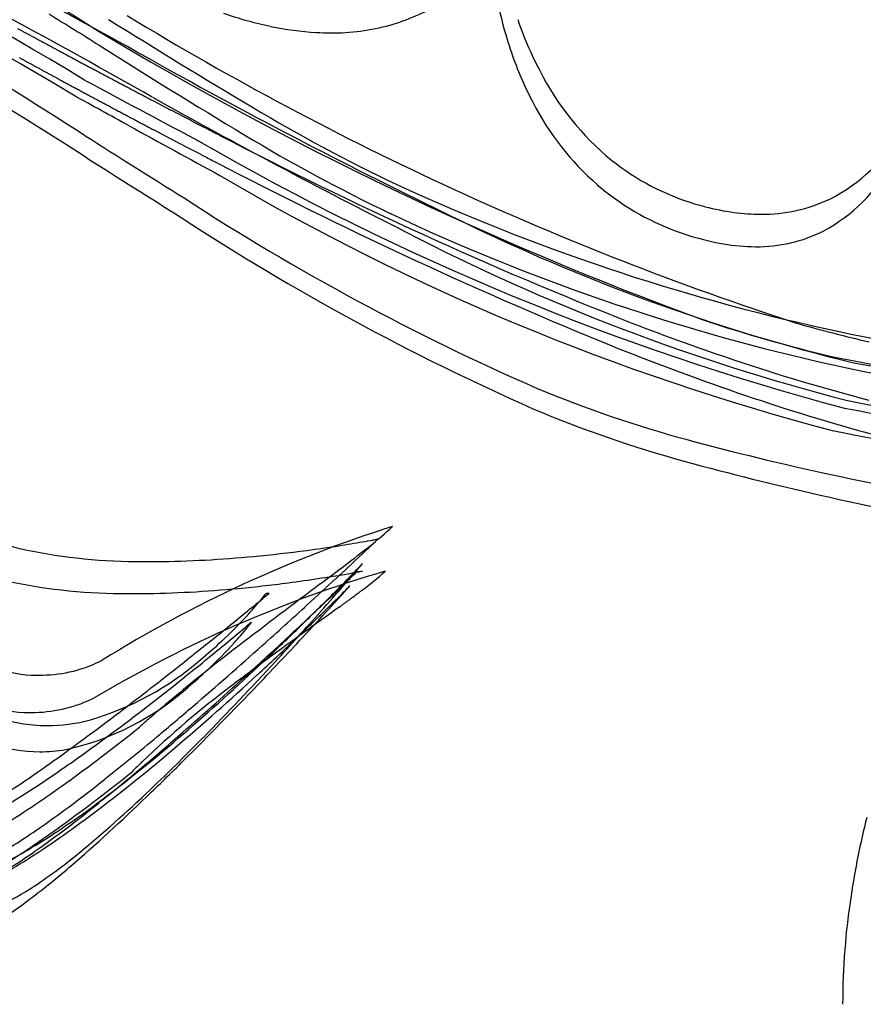
# Model space of a CAD drawing. Extents: x 0.2 to 31, y -0.3 to 6.9.
# Drawn here: x 6.6 to 7.9, y 2 to 3.6 of the extents above; entities that cross this region are included whole.
import ezdxf

# ---------------------------------------------------------------- set-up
doc = ezdxf.new("R2010")
doc.units = 0
doc.layers.add('DEFAULT_255_2_778', color=255, linetype='CONTINUOUS')

msp = doc.modelspace()

# ---------------------------------------------------------------- linework, layer by layer
at = {"layer": 'DEFAULT_255_2_778'}
for p, q in [((6.6689, 3.5663), (6.6718, 3.5647)), ((7.1111, 2.7596), (7.114, 2.763)), ((7.082, 2.7122), (7.0904, 2.7127)), ((6.9431, 2.6775), (6.9386, 2.6775)), ((6.915, 2.6321), (6.915, 2.6311))]:
    msp.add_line(p, q, dxfattribs=at)
for centre, radius, start, end in [((4.4665, 0.0751), 4.1278, 57.7542, 72.4861), ((4.4044, -0.194), 4.3125, 58.5525, 72.4943), ((4.2727, -0.414), 4.5392, 58.6391, 71.7006), ((-0.6903, -9.8359), 15.2903, 60.82514, 62.80241), ((-1.3729, -10.9383), 16.5355, 60.54107, 62.34692), ((3.4916, -1.4718), 5.8065, 57.00651, 62.69209), ((3.0938, -2.1437), 6.5588, 57.09864, 61.51975), ((7.9225, 3.7345), 0.632, 190.3004, 198.9458), ((7.0547, 3.8591), 0.2971, 285.4092, 301.8799), ((-1.0106, -8.7687), 14.512, 58.01933, 58.38535), ((9.3187, 7.8527), 4.9945, 238.6393, 251.9809), ((7.0733, 4.1744), 0.6171, 250.9046, 258.0386), ((23.8058, 35.502), 36.3, 241.61175, 241.61916), ((13.5133, 14.5048), 12.879, 238.01068, 239.19074), ((7.0449, 4.0395), 0.4793, 258.0128, 266.7344), ((7.0419, 3.9085), 0.3482, 269.6675, 285.2791), ((7.8959, 3.7756), 0.5939, 199.078, 207.4441), ((17.339, 23.5312), 22.6941, 241.61782, 241.62977), ((17.52, 23.8641), 23.073, 241.62723, 241.63907), ((24.7188, 37.2009), 38.2287, 241.63991, 241.64711), ((25.0255, 37.7694), 38.8746, 241.64709, 241.65423), ((25.3599, 38.3983), 39.5868, 241.66055, 241.6676), ((18.2777, 25.264), 24.6648, 241.66858, 241.68), ((9.5591, 8.377), 5.612, 239.0376, 249.8407), ((7.04, 3.9719), 0.4115, 266.8896, 269.9823), ((13.4928, 16.3814), 14.5754, 241.67368, 241.69314), ((26.3576, 40.2625), 41.7012, 241.69006, 241.69692), ((13.7216, 16.7974), 15.0502, 241.69601, 241.71514), ((27.068, 41.5985), 43.2143, 241.71412, 241.72084), ((19.2999, 27.162), 26.8205, 241.72391, 241.73481), ((14.0779, 17.4472), 15.7912, 241.73083, 241.74948), ((19.7346, 27.9726), 27.7403, 241.74753, 241.75823), ((13.3258, 14.0792), 12.4614, 237.74561, 238.97986), ((23.557, 34.728), 35.5401, 241.41035, 241.41801), ((14.3253, 17.9008), 16.3079, 241.75625, 241.77459), ((18.6218, 25.9043), 25.3917, 241.77363, 241.78152), ((13.8485, 17.0085), 15.2962, 241.78075, 241.79392), ((18.8999, 26.4262), 25.983, 241.79311, 241.8009), ((65.1075, 112.6154), 123.7773, 241.802909, 241.804552), ((11.7048, 13.0004), 10.7509, 241.80371, 241.82273), ((19.324, 27.2214), 26.8843, 241.8203, 241.82795), ((67.956, 118.0494), 129.9125, 241.832827, 241.834417), ((7.8517, 3.7098), 0.557, 198.9063, 207.6657), ((23.8545, 35.2784), 36.1657, 241.42128, 241.42887), ((24.1642, 35.8545), 36.8199, 241.43433, 241.44183), ((17.7098, 23.9958), 23.3184, 241.44191, 241.45385), ((13.2532, 15.8019), 13.991, 241.45067, 241.47073), ((18.0966, 24.7104), 24.131, 241.46969, 241.48141), ((18.2927, 25.0722), 24.5425, 241.48235, 241.49396), ((13.5898, 16.4111), 14.6869, 241.49097, 241.51051), ((11.8727, 13.3043), 11.098, 241.83646, 241.85516), ((14.4123, 18.0477), 16.4785, 241.84878, 241.86143), ((11.9866, 13.5096), 11.3327, 241.85506, 241.87356), ((12.0447, 13.6148), 11.4529, 241.86569, 241.88409), ((12.1031, 13.7209), 11.574, 241.87622, 241.89451), ((14.7526, 18.6794), 17.196, 241.89101, 241.90338), ((12.2222, 13.9383), 11.8219, 241.89986, 241.91795), ((12.2829, 14.0498), 11.9488, 241.91295, 241.93093), ((20.8727, 30.1553), 30.2018, 241.92859, 241.93574), ((11.2375, 11.5421), 9.1902, 240.86642, 244.17706), ((26.1325, 39.5223), 40.9824, 241.5107, 241.51775), ((18.9041, 26.2035), 25.8285, 241.52204, 241.53332), ((13.9417, 17.0507), 15.417, 241.53231, 241.55135), ((14.0639, 17.2746), 15.672, 241.54861, 241.56748), ((19.552, 27.4099), 27.1979, 241.56661, 241.57757), ((12.8996, 15.1172), 13.2205, 241.57561, 241.59831), ((21.0401, 30.4758), 30.5634, 241.94141, 241.94851), ((12.467, 14.3859), 12.332, 241.94612, 241.96381), ((12.5303, 14.5038), 12.4658, 241.96155, 241.97913), ((83.1556, 147.2244), 162.8078, 241.980851, 241.982203), ((15.4777, 20.0402), 18.7379, 241.98809, 241.99991), ((21.9059, 32.1351), 32.4349, 242.00431, 242.01116), ((12.7872, 14.9775), 13.0047, 242.01136, 242.02855), ((89.0489, 158.605), 175.623, 242.032793, 242.034072), ((12.9194, 15.2228), 13.2834, 242.03828, 242.05527), ((7.7654, 3.703), 0.4447, 206.8838, 230.5784), ((57.8421, 98.2398), 107.7149, 241.600615, 241.602483), ((13.8567, 16.8829), 15.2289, 241.60397, 241.61725), ((18.7328, 25.9074), 25.4865, 241.61713, 241.6251), ((11.6664, 12.824), 10.6168, 241.62343, 241.64266), ((19.018, 26.4431), 26.0934, 241.64093, 241.64879), ((19.1584, 26.7044), 26.39, 241.64985, 241.65766), ((11.8325, 13.1222), 10.9581, 241.65589, 241.67481), ((11.8895, 13.2249), 11.0755, 241.66764, 241.68645), ((64.7507, 111.355), 122.5377, 241.689044, 241.690752), ((111.8647, 200.5333), 223.3769, 241.90082, 241.95045), ((12.9865, 15.3467), 13.4242, 242.05034, 242.06724), ((22.8248, 33.906), 34.4299, 242.06992, 242.07654), ((13.1235, 15.6041), 13.7158, 242.08186, 242.09856), ((13.1919, 15.7308), 13.8598, 242.09353, 242.11014), ((13.2619, 15.8617), 14.0082, 242.10775, 242.12427), ((13.3323, 15.9936), 14.1577, 242.12183, 242.13825), ((23.8148, 35.8303), 36.5938, 242.14323, 242.14961), ((13.4763, 16.2674), 14.4671, 242.15714, 242.17337), ((-32.1782, -67.3126), 80.7188, 61.188333, 61.259404), ((19.7508, 27.8187), 27.6519, 241.69607, 241.70368), ((66.6623, 114.9945), 126.6485, 241.71187, 241.713539), ((67.6372, 116.8515), 128.7458, 241.723114, 241.724764), ((20.2164, 28.6986), 28.6475, 241.73279, 241.74025), ((20.3781, 29.0065), 28.9952, 241.74672, 241.75413), ((70.8605, 123.0141), 135.6999, 241.761958, 241.763548), ((12.3627, 14.0838), 12.0561, 241.76617, 241.78415), ((12.4243, 14.1967), 12.1847, 241.77973, 241.79761), ((12.4864, 14.3104), 12.3143, 241.79316, 241.81094), ((13.5482, 16.4022), 14.6199, 242.17078, 242.18691), ((13.6217, 16.5415), 14.7774, 242.18687, 242.20291), ((13.6957, 16.6818), 14.936, 242.2028, 242.21875), ((13.7702, 16.8231), 15.0958, 242.21858, 242.23444), ((13.8463, 16.969), 15.2603, 242.23676, 242.25252), ((13.9213, 17.1086), 15.4187, 242.24741, 242.26309), ((13.9984, 17.2566), 15.5856, 242.26527, 242.28085), ((14.0761, 17.4057), 15.7537, 242.28296, 242.29845), ((11.6999, 12.2611), 10.0936, 240.69386, 243.25653), ((21.2043, 30.5779), 30.7705, 241.81192, 241.81906), ((12.6133, 14.5433), 12.5795, 241.82001, 241.83758), ((12.6777, 14.6627), 12.7151, 241.83584, 241.85331), ((12.742, 14.7797), 12.8486, 241.84633, 241.86371), ((12.8082, 14.904), 12.9895, 241.86465, 241.88192), ((12.8735, 15.0227), 13.1249, 241.8749, 241.89207), ((12.9407, 15.1489), 13.2679, 241.89289, 241.90997), ((13.0078, 15.2726), 13.4086, 241.90562, 241.9226), ((12.3475, 14.1138), 12.0356, 242.29923, 242.3196), ((14.2342, 17.7108), 16.0974, 242.3203, 242.3356), ((14.3146, 17.8668), 16.2729, 242.33993, 242.35515), ((10.695, 10.9543), 8.4701, 242.34869, 242.37806), ((14.4765, 18.1783), 16.624, 242.37398, 242.38902), ((14.5586, 18.3379), 16.8034, 242.39307, 242.40802), ((10.8219, 11.1864), 8.7346, 242.40386, 242.43277), ((14.725, 18.66), 17.166, 242.42853, 242.4433), ((8.3126, 5.7746), 2.7171, 239.0913, 244.5312), ((7.752, 3.6545), 0.4431, 207.3195, 228.7898), ((13.0755, 15.3971), 13.5504, 241.91823, 241.93511), ((13.1451, 15.5294), 13.6998, 241.93844, 241.95522), ((13.2137, 15.6559), 13.8437, 241.95077, 241.96745), ((13.2837, 15.7865), 13.9919, 241.96563, 241.98222), ((13.3543, 15.9181), 14.1413, 241.98035, 241.99685), ((13.4264, 16.0541), 14.2951, 241.99756, 242.01396), ((13.4985, 16.1913), 14.4502, 242.01691, 242.03322), ((13.5716, 16.3293), 14.6063, 242.03378, 242.04998), ((14.8099, 18.8268), 17.3532, 242.44948, 242.46416), ((10.952, 11.4264), 9.0075, 242.46222, 242.49066), ((11.8365, 13.1231), 10.9209, 242.48635, 242.50992), ((13.0407, 15.4363), 13.5288, 242.50781, 242.52692), ((11.9418, 13.3219), 11.1459, 242.52477, 242.54808), ((15.2456, 19.6825), 18.3133, 242.54932, 242.56358), ((13.2423, 15.8271), 13.9685, 242.57028, 242.58906), ((20.7291, 28.8497), 29.0371, 241.16055, 241.48126), ((13.6452, 16.4683), 14.7636, 242.05048, 242.06659), ((13.7193, 16.6083), 14.922, 242.06702, 242.08304), ((13.7939, 16.7493), 15.0816, 242.0834, 242.09932), ((13.8691, 16.8914), 15.2423, 242.09962, 242.11545), ((11.2219, 11.8869), 9.5808, 242.11104, 242.13636), ((14.0225, 17.1819), 15.5708, 242.13188, 242.14753), ((14.1003, 17.3306), 15.7387, 242.15014, 242.1657), ((12.3703, 14.0548), 12.0341, 242.16699, 242.18744), ((12.1032, 13.6307), 11.4943, 242.58899, 242.61192), ((15.5182, 20.2246), 18.9201, 242.61518, 242.62918), ((11.3145, 12.1045), 9.7764, 242.62896, 242.65617), ((12.2686, 13.9496), 11.8536, 242.65592, 242.67848), ((15.7976, 20.7828), 19.5442, 242.68143, 242.69518), ((11.4565, 12.3745), 10.0814, 242.69695, 242.72372), ((11.5046, 12.4672), 10.1859, 242.7221, 242.74872), ((11.5533, 12.5592), 10.2899, 242.74273, 242.76921), ((28.2482, 37.5841), 40.4351, 237.71998, 237.98093), ((14.2586, 17.635), 16.0818, 242.18863, 242.20401), ((14.3391, 17.7907), 16.257, 242.20883, 242.22412), ((11.5119, 12.4222), 10.1896, 242.22186, 242.24636), ((14.5012, 18.1015), 16.6076, 242.24402, 242.25913), ((14.5834, 18.2607), 16.7867, 242.26367, 242.27869), ((11.6624, 12.702), 10.5073, 242.27866, 242.30277), ((12.8041, 14.875), 12.9619, 242.29905, 242.31868), ((12.8685, 14.9987), 13.1014, 242.32055, 242.34007), ((12.0028, 13.4326), 11.2722, 242.76856, 242.88242), ((9.9988, 9.414), 6.7821, 242.47693, 248.50127), ((8.2891, 5.6944), 2.6801, 238.8802, 244.468), ((7.6976, 3.5498), 0.2821, 297.0956, 329.7173), ((11.8166, 12.9912), 10.835, 242.33861, 242.36233), ((15.0073, 19.0845), 17.7131, 242.36197, 242.37654), ((15.0953, 19.2584), 17.908, 242.38521, 242.3997), ((11.1121, 11.6388), 9.3102, 242.39804, 242.42604), ((13.1987, 15.6331), 13.8166, 242.42312, 242.44207), ((12.0821, 13.4935), 11.4031, 242.44257, 242.46565), ((12.1362, 13.597), 11.5199, 242.465, 242.48796), ((18.4219, 25.219), 24.7147, 242.01597, 242.03594), ((8.9161, 6.9866), 4.1565, 239.9181, 255.1278), ((12.1913, 13.7015), 11.6381, 242.48512, 242.50795), ((12.2465, 13.8083), 11.7583, 242.50942, 242.53212), ((15.7295, 20.5107), 19.3116, 242.53565, 242.54954), ((12.3582, 14.0225), 11.9999, 242.553, 242.57545), ((12.4149, 14.1334), 12.1244, 242.57887, 242.6012), ((11.533, 12.4301), 10.2063, 242.59688, 242.62353), ((12.1036, 13.5314), 11.4467, 242.62178, 242.72738), ((28.6067, 38.0087), 41.0137, 237.6431, 237.88818), ((10.2656, 9.8786), 7.3578, 242.41497, 247.63976), ((7.7228, 3.6585), 0.3832, 231.2779, 253.3873), ((7.6851, 3.4899), 0.2749, 298.5734, 330.4786), ((8.7908, 6.6003), 3.7899, 239.4667, 255.3131), ((8.5303, 6.3272), 3.3099, 245.2431, 269.9364), ((7.7238, 3.6276), 0.4043, 229.2792, 249.7938), ((8.895, 6.5018), 3.8209, 236.9186, 246.4217), ((7.7344, 3.6922), 0.4189, 253.1784, 255.4799), ((7.7201, 3.5214), 0.2467, 269.3731, 295.4511), ((7.8933, 4.8983), 1.7912, 244.9169, 244.9685), ((8.5492, 6.2765), 3.3176, 244.7754, 269.4588), ((7.7276, 3.6626), 0.3886, 255.3643, 262.268), ((7.718, 3.5923), 0.3176, 262.2761, 269.8878), ((8.9392, 6.5352), 3.9013, 236.8328, 246.1023), ((8.5973, 6.0352), 3.0832, 243.765, 256.2329), ((8.6712, 6.1651), 3.287, 242.586, 255.5673), ((7.7397, 3.6662), 0.4459, 249.5932, 252.9612), ((7.7119, 3.4551), 0.2316, 269.3548, 296.8703), ((7.7246, 3.613), 0.3906, 252.7944, 260.2728), ((7.7103, 3.5286), 0.305, 260.2404, 269.8178), ((8.9527, 6.8419), 4.0057, 248.94, 251.4433), ((8.3861, 5.3925), 2.4072, 251.5678, 256.6148), ((8.4143, 5.3598), 2.3458, 254.1528, 257.039), ((9.119, 7.1545), 4.4024, 247.9533, 250.7624), ((8.6636, 5.9722), 3.0892, 251.3935, 255.4488), ((8.4877, 6.2939), 3.3095, 258.5168, 263.1469), ((8.4253, 6.0868), 3.0976, 259.5515, 268.6182), ((8.1029, 4.7712), 1.9182, 247.4303, 254.7878), ((8.7643, 6.1349), 3.3229, 250.7442, 254.347), ((8.4337, 5.784), 2.8619, 258.2697, 270.0312), ((8.1059, 4.7361), 1.9191, 247.087, 254.6734), ((8.5795, 6.8346), 3.9337, 259.3019, 262.1471), ((8.4042, 5.7093), 2.8339, 258.3079, 269.5148), ((8.35, 4.669), 1.7996, 254.4558, 257.6066), ((8.7714, 7.2417), 4.4775, 254.8284, 257.8323), ((8.9857, 7.9925), 5.2923, 254.8058, 257.1778), ((8.4632, 5.7996), 3.0029, 257.781, 262.6983), ((8.5589, 6.102), 3.3542, 257.1198, 261.2884), ((6.6314, 3.0905), 0.3517, 239.7807, 258.2382), ((7.7464, 0.8608), 2.0162, 107.5792, 121.9138), ((6.8129, 3.1247), 0.4714, 307.7826, 313.5188), ((6.8409, 4.1857), 1.4487, 279.9171, 280.5473), ((6.9797, 3.4434), 0.6934, 280.4938, 281.1652), ((6.7396, 3.6021), 0.8745, 258.1324, 270.3364), ((6.7075, 4.9676), 2.2418, 275.4094, 277.5642), ((6.7044, 4.9962), 2.2706, 277.5478, 278.8398), ((4.766, 5.7133), 3.7715, 306.7739, 308.2648), ((6.7486, 4.7145), 1.9854, 278.8284, 279.9117), ((3.2478, 6.8316), 5.613, 313.1932, 313.4155), ((5.3502, 4.6101), 2.5544, 313.4085, 313.5801), ((6.7468, 4.5133), 1.7858, 270.6189, 275.5278), ((1.5208, 8.6715), 8.1365, 312.78513, 313.19184), ((6.7555, 4.0832), 1.3557, 269.5447, 270.0021), ((6.7555, 4.1309), 1.4033, 269.9999, 270.4326), ((4.6237, 5.0876), 3.4161, 315.3979, 316.009), ((3.871, 5.4788), 4.2369, 318.896, 319.3404), ((5.9449, 3.8132), 1.5804, 315.9813, 316.4536), ((5.7687, 3.8492), 1.7355, 319.3327, 319.5997), ((7.6883, 0.7968), 1.9965, 106.3598, 120.7015), ((6.6803, 4.9483), 2.273, 277.5491, 278.8404), ((0.8451, 9.4), 9.1301, 312.41515, 312.79122), ((6.7245, 4.6669), 1.9883, 278.8293, 279.9117), ((2.5097, 7.4249), 6.5663, 313.61084, 313.99509), ((6.8168, 4.1377), 1.451, 279.9176, 280.5471), ((4.8081, 5.0454), 3.2579, 313.9828, 314.2615), ((6.955, 3.3991), 0.6996, 280.4966, 281.1625), ((6.865, 2.991), 0.3816, 306.1489, 313.1381), ((6.7158, 3.5522), 0.875, 258.1471, 270.3438), ((6.723, 4.4633), 1.7862, 270.6192, 275.529), ((6.6836, 4.9187), 2.2433, 275.4104, 277.565), ((15.552, -8.6934), 14.2255, 126.83387, 127.47996), ((3.8841, 5.8161), 4.4542, 314.5168, 315.405), ((2.6665, 6.5287), 5.8347, 318.32158, 318.90442), ((2.8767, 6.4773), 5.6513, 317.4809, 317.8241), ((5.859, 3.8826), 1.7005, 314.9828, 315.4293), ((5.3238, 4.2607), 2.3495, 317.8173, 318.0207), ((6.7317, 4.0391), 1.3619, 269.5522, 270), ((6.7317, 4.0957), 1.4185, 270.0031, 270.4314), ((2.6515, 7.8654), 6.7329, 309.18632, 309.48939), ((6.4342, 3.0819), 0.6465, 317.5224, 320.3825), ((6.6924, 2.8688), 0.3118, 320.2922, 322.1564), ((4.8823, 5.1593), 3.2258, 309.4765, 309.7053), ((1.403, 8.5855), 8.1699, 313.04013, 313.61616), ((4.4829, 5.2573), 3.6456, 314.4243, 315.0068), ((5.6945, 4.5423), 2.325, 306.1887, 306.3284), ((5.8821, 4.2873), 2.0084, 306.3248, 306.4873), ((6.0537, 4.0552), 1.7197, 306.4891, 306.6794), ((6.2315, 3.8165), 1.4221, 306.679, 306.9092), ((6.3775, 3.6223), 1.1791, 306.9046, 307.1813), ((1.0355, 9.1906), 8.8471, 311.79967, 312.4197), ((16.3632, -10.3505), 15.9948, 125.59349, 126.08947), ((3.7128, 6.0423), 4.7453, 313.5827, 314.4307), ((1.3317, 7.8927), 7.7466, 317.03593, 317.48754), ((4.7261, 5.8712), 3.9693, 305.9028, 305.9824), ((5.0165, 5.4711), 3.4749, 305.9832, 306.0751), ((5.4305, 4.9028), 2.7718, 306.0761, 306.1924), ((1.6406, 9.1047), 8.3322, 308.73369, 309.19018), ((6.3465, 3.1612), 0.7648, 313.0706, 317.5789), ((3.7426, 5.959), 4.6553, 313.5495, 314.5265), ((2.3973, 6.7671), 6.1944, 317.34748, 318.32957), ((4.2809, 5.7308), 4.0671, 309.5265, 310.1421), ((6.4148, 3.0318), 0.641, 317.6129, 320.4238), ((5.5232, 4.2587), 2.1408, 310.1258, 310.5463), ((6.6701, 2.8213), 0.3101, 320.3348, 322.1621), ((6.8657, 2.6894), 0.0756, 310.5389, 310.739), ((1.5044, 8.4755), 8.0203, 312.38578, 313.04681), ((1.0137, 8.1876), 8.1803, 316.27944, 317.04273), ((6.5768, 2.7231), 0.1746, 226.9185, 269.9812), ((1.7509, 8.9659), 8.1549, 308.21441, 308.73938), ((3.8122, 6.2974), 4.8024, 308.5818, 309.5374), ((2.1014, 7.9946), 7.245, 310.67596, 311.81981), ((6.3789, 3.1263), 0.7171, 309.5703, 313.0882), ((6.3296, 3.1084), 0.7556, 313.2283, 317.6696), ((9.7131, -1.0601), 4.6152, 127.619, 128.3615), ((3.5674, 6.1939), 4.9553, 312.6587, 313.5921), ((4.1881, 5.4854), 4.0051, 311.1405, 313.5973), ((8.9434, -0.1513), 3.3823, 126.2906, 127.4992), ((6.5818, 2.7676), 0.2189, 271.2775, 296.8237), ((6.5301, 2.9257), 0.4664, 286.393, 310.9467), ((3.1803, 6.0412), 5.1266, 315.5442, 317.3853), ((6.5768, 2.7229), 0.1744, 269.9985, 273.2485), ((2.6683, 7.7973), 6.6693, 307.26263, 308.23176), ((8.363, 0.6352), 2.4479, 128.2092, 130.9768), ((4.0378, 5.6783), 4.2573, 310.3555, 312.7046), ((2.4703, 7.4136), 6.5848, 311.18972, 312.40698), ((6.3636, 3.072), 0.7057, 309.7708, 313.2451), ((6.5654, 2.6649), 0.1751, 226.9818, 269.9338), ((6.5319, 2.8472), 0.4256, 282.3748, 311.7142), ((4.2254, 5.7744), 4.1359, 306.6482, 308.6254), ((7.8538, 1.248), 1.609, 127.0483, 133.6313), ((2.0927, 7.1508), 6.6839, 314.86697, 316.31019), ((6.5701, 2.7089), 0.2189, 271.2774, 296.8237), ((3.276, 6.6307), 5.445, 309.8739, 310.6564), ((6.5932, 2.7081), 0.2388, 249.5532, 270.0838), ((6.5652, 2.6635), 0.1738, 270.0007, 273.2473), ((3.6187, 6.5511), 5.102, 306.6933, 307.2419), ((7.6744, 1.4356), 1.3921, 131.1838, 132.214), ((6.5924, 2.7425), 0.2732, 270.2545, 284.7062), ((4.6366, 5.1144), 3.381, 306.111, 308.4521), ((5.0524, 4.4927), 2.6889, 307.8246, 311.1886), ((4.2433, 5.7121), 4.056, 305.9343, 306.7001), ((4.9591, 4.7903), 2.9084, 304.9799, 306.6233), ((4.2607, 5.4479), 3.906, 308.3402, 309.9118), ((3.5703, 6.159), 4.9163, 310.2683, 311.1714), ((4.2936, 4.95), 3.5677, 313.7943, 315.5306), ((6.5816, 2.6508), 0.2228, 249.6724, 270.1033), ((5.2867, 4.2587), 2.2669, 302.924, 306.1407), ((6.5815, 2.6752), 0.2472, 270.1013, 279.6878), ((4.9191, 4.6388), 2.8946, 307.398, 310.3862), ((5.2939, 4.315), 2.327, 304.4263, 304.9353), ((4.4467, 5.1218), 3.5584, 308.7666, 310.2963), ((7.3509, 1.7898), 0.8699, 134.2809, 135.7878), ((3.4148, 5.8262), 4.8124, 313.8779, 314.8361), ((5.7934, 3.5701), 1.4302, 299.3701, 304.7899), ((4.6187, 5.052), 3.3911, 306.1175, 308.4517), ((5.7319, 3.6046), 1.5157, 301.8529, 306.2951), ((5.3766, 4.0286), 2.1006, 305.0844, 308.4818), ((5.3431, 3.8456), 2.0442, 309.7019, 313.9861), ((5.7159, 3.6374), 1.6064, 303.7101, 307.8402), ((4.75, 4.4252), 2.8771, 310.7773, 314.05), ((5.4553, 3.8564), 1.9403, 305.2219, 308.9402), ((5.6276, 3.7092), 1.7258, 303.2274, 307.4567), ((5.7179, 3.5372), 1.5195, 301.8696, 306.3013), ((9.1371, 2.0078), 1.2921, 165.8073, 171.3873), ((6.0968, 2.9998), 0.8448, 299.6837, 305.2186), ((6.1292, 3.0133), 0.8578, 296.9891, 303.8822), ((6.0846, 3.007), 0.8879, 296.5534, 303.3846), ((6.1228, 2.9085), 0.7809, 299.5822, 305.3264), ((6.0839, 2.9517), 0.8833, 303.6536, 309.7644), ((5.8188, 3.1859), 1.2405, 306.4988, 310.7796), ((6.3876, 2.4917), 0.3321, 292.8808, 304.0337), ((6.2746, 2.5657), 0.471, 298.8026, 306.8029), ((8.996, 2.028), 1.1496, 171.3281, 179.8874)]:
    msp.add_arc(centre, radius, start, end, dxfattribs=at)

doc.saveas('drawing.dxf')
